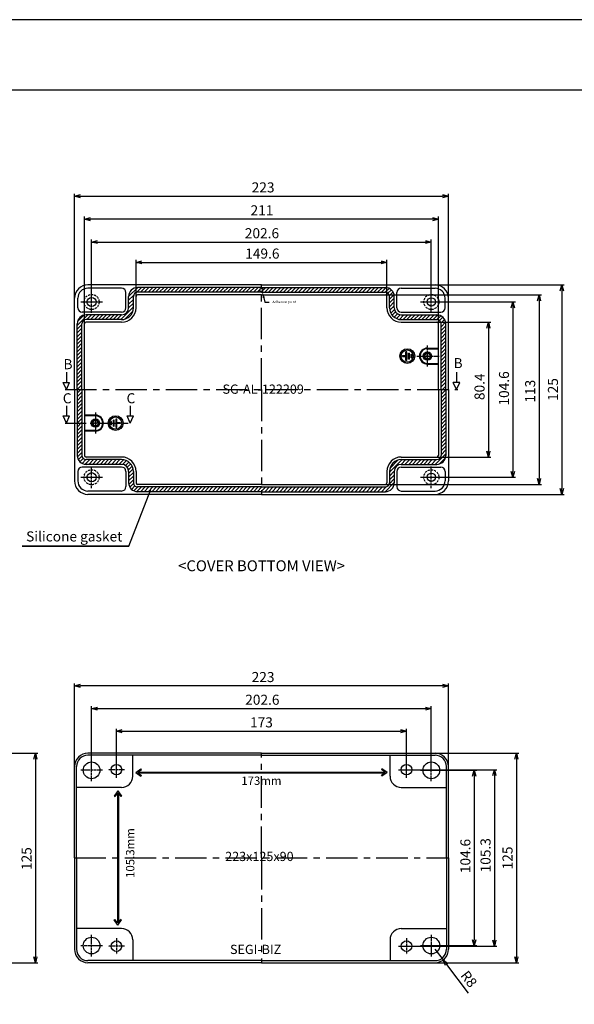
# Model space of a CAD drawing. Units: millimetres. Extents: x -2267 to -893, y -533 to 437.
# Drawn here: x -1715 to -1384, y -151 to 437 of the extents above; entities that cross this region are included whole.
import ezdxf
from ezdxf import colors
from ezdxf.entities.mleader import LeaderData, LeaderLine
from ezdxf.math import Vec2, Vec3

# ---------------------------------------------------------------- set-up
doc = ezdxf.new("R2010")
doc.units = ezdxf.units.MM
doc.linetypes.add('CENTER', pattern=[2, 1.25, -0.25, 0.25, -0.25])
doc.linetypes.add('HIDDEN', pattern=[9.525, 6.35, -3.175])
for name, color, linetype in [('1', 1, 'CENTER'), ('CEN', 6, 'CENTER'), ('GCON', 3, 'Continuous'), ('GO-DIM', 7, 'Continuous'), ('HID', 2, 'HIDDEN')]:
    doc.layers.add(name, color=color, linetype=linetype)
doc.styles.add('COSMOS', font='GulimChe.ttf')
doc.styles.get("Standard").update_dxf_attribs({"font": 'dim.shx', "height": 6, "bigfont": 'extfont.shx'})
doc.styles.add('style1', font='romans.shx', dxfattribs={"height": 2.5})
doc.dimstyles.new('사본(2) ISO-25', dxfattribs={"dimtxt": 5, "dimasz": 3.5, "dimexe": 1.5, "dimexo": 0, "dimgap": 1.5, "dimtad": 1, "dimdsep": 46, "dimtxsty": 'Standard', "dimblk": 'OPEN30', "dimcen": 0, "dimclrd": 6, "dimclre": 6, "dimclrt": 256, "dimadec": 3, "dimazin": 2, "dimtfac": 1, "dimtmove": 0, "dimatfit": 3, "dimldrblk": 'OPEN30', "dimfxl": 1.25, "dimarcsym": 1})

# ---------------------------------------------------------------- blocks, each defined once
blk = doc.blocks.new('m4tx')
at = {"layer": 'GCON', "color": 6, "linetype": 'CENTER', "ltscale": 0.7}
for p, q in [((-2.7, 0), (2.7, 0)), ((0, -2.7), (0, 2.7))]:
    blk.add_line(p, q, dxfattribs=at)
at = {"layer": 'GCON', "color": 7, "linetype": 'Continuous'}
blk.add_circle((0, 0), 2, dxfattribs=at)
at = {"layer": 'GCON', "color": 3, "linetype": 'Continuous'}
blk.add_circle((0, 0), 1.65, dxfattribs=at)
at = {"layer": 'GCON', "color": 7, "linetype": 'Continuous', "style": 'style1'}
blk.add_text('M4', height=2, dxfattribs=at).set_placement((-2.07, -0.94))
blk = doc.blocks.new('_Open30')
at = {"color": 0, "linetype": 'ByBlock', "lineweight": -2}
for p, q in [((-1, 0.27), (0, 0)), ((0, 0), (-1, -0.27)), ((0, 0), (-1, 0))]:
    blk.add_line(p, q, dxfattribs=at)
blk = doc.blocks.new('*D60')
at = {"color": 6, "lineweight": -2, "transparency": 16777216}
for p, q in [((-1645.84, 271.64), (-1645.84, 293.43)), ((-1642.34, 291.93), (-1499.7, 291.93)), ((-1496.2, 271.64), (-1496.2, 293.43))]:
    blk.add_line(p, q, dxfattribs=at)
at = {"layer": 'Defpoints', "color": 0, "transparency": 16777216}
for p in [(-1496.2, 291.93), (-1645.84, 271.64), (-1496.2, 271.64)]:
    blk.add_point(p, dxfattribs=at)
at = {"color": 6, "lineweight": -2, "transparency": 16777216, "xscale": 3.5, "yscale": 3.5, "zscale": 3.5, "rotation": 180}
blk.add_blockref('_Open30', (-1645.84, 291.93), dxfattribs=at)
at = {"color": 6, "lineweight": -2, "transparency": 16777216, "xscale": 3.5, "yscale": 3.5, "zscale": 3.5}
blk.add_blockref('_Open30', (-1496.2, 291.93), dxfattribs=at)
at = {"transparency": 16777216, "insert": (-1570.49, 296.43), "char_height": 6, "attachment_point": 5}
blk.add_mtext('149.6', dxfattribs=at)
blk = doc.blocks.new('*D61')
at = {"color": 6, "lineweight": -2, "transparency": 16777216}
for p, q in [((-1672.32, 268.34), (-1672.32, 305.57)), ((-1469.72, 268.34), (-1469.72, 305.57)), ((-1668.82, 304.07), (-1473.22, 304.07))]:
    blk.add_line(p, q, dxfattribs=at)
at = {"layer": 'Defpoints', "color": 0, "transparency": 16777216}
for p in [(-1469.72, 304.07), (-1672.32, 268.34), (-1469.72, 268.34)]:
    blk.add_point(p, dxfattribs=at)
at = {"color": 6, "lineweight": -2, "transparency": 16777216, "xscale": 3.5, "yscale": 3.5, "zscale": 3.5, "rotation": 180}
blk.add_blockref('_Open30', (-1672.32, 304.07), dxfattribs=at)
at = {"color": 6, "lineweight": -2, "transparency": 16777216, "xscale": 3.5, "yscale": 3.5, "zscale": 3.5}
blk.add_blockref('_Open30', (-1469.72, 304.07), dxfattribs=at)
at = {"transparency": 16777216, "insert": (-1570.71, 308.57), "char_height": 6, "attachment_point": 5}
blk.add_mtext('202.6', dxfattribs=at)
blk = doc.blocks.new('*D62')
at = {"color": 6, "lineweight": -2, "transparency": 16777216}
for p, q in [((-1676.54, 255.34), (-1676.54, 319.24)), ((-1469, 317.74), (-1673.04, 317.74)), ((-1465.5, 255.34), (-1465.5, 319.24))]:
    blk.add_line(p, q, dxfattribs=at)
at = {"layer": 'Defpoints', "color": 0, "transparency": 16777216}
for p in [(-1676.54, 317.74), (-1676.54, 255.34), (-1465.5, 255.34)]:
    blk.add_point(p, dxfattribs=at)
at = {"color": 6, "lineweight": -2, "transparency": 16777216, "xscale": 3.5, "yscale": 3.5, "zscale": 3.5, "rotation": 180}
blk.add_blockref('_Open30', (-1676.54, 317.74), dxfattribs=at)
at = {"color": 6, "lineweight": -2, "transparency": 16777216, "xscale": 3.5, "yscale": 3.5, "zscale": 3.5}
blk.add_blockref('_Open30', (-1465.5, 317.74), dxfattribs=at)
at = {"transparency": 16777216, "insert": (-1570.71, 322.24), "char_height": 6, "attachment_point": 5}
blk.add_mtext('211', dxfattribs=at)
blk = doc.blocks.new('*D63')
at = {"color": 6, "lineweight": -2, "transparency": 16777216}
for p, q in [((-1682.52, 270.54), (-1682.52, 332.92)), ((-1679.02, 331.42), (-1463.02, 331.42)), ((-1459.52, 270.54), (-1459.52, 332.92))]:
    blk.add_line(p, q, dxfattribs=at)
at = {"layer": 'Defpoints', "color": 0, "transparency": 16777216}
for p in [(-1459.52, 331.42), (-1682.52, 270.54), (-1459.52, 270.54)]:
    blk.add_point(p, dxfattribs=at)
at = {"color": 6, "lineweight": -2, "transparency": 16777216, "xscale": 3.5, "yscale": 3.5, "zscale": 3.5, "rotation": 180}
blk.add_blockref('_Open30', (-1682.52, 331.42), dxfattribs=at)
at = {"color": 6, "lineweight": -2, "transparency": 16777216, "xscale": 3.5, "yscale": 3.5, "zscale": 3.5}
blk.add_blockref('_Open30', (-1459.52, 331.42), dxfattribs=at)
at = {"transparency": 16777216, "insert": (-1570.05, 335.92), "char_height": 6, "attachment_point": 5}
blk.add_mtext('223', dxfattribs=at)
blk = doc.blocks.new('*D64')
at = {"color": 6, "lineweight": -2, "transparency": 16777216}
for p, q in [((-1466.35, 256.26), (-1434.18, 256.26)), ((-1435.68, 252.76), (-1435.68, 179.32)), ((-1466.42, 175.82), (-1434.18, 175.82))]:
    blk.add_line(p, q, dxfattribs=at)
at = {"layer": 'Defpoints', "color": 0, "transparency": 16777216}
for p in [(-1466.35, 256.26), (-1466.42, 175.82), (-1435.68, 175.82)]:
    blk.add_point(p, dxfattribs=at)
at = {"color": 6, "lineweight": -2, "transparency": 16777216, "xscale": 3.5, "yscale": 3.5, "zscale": 3.5}
for p, rotation in [((-1435.68, 256.26), 90), ((-1435.68, 175.82), 270)]:
    blk.add_blockref('_Open30', p, dxfattribs=dict(at, rotation=rotation))
at = {"transparency": 16777216, "insert": (-1440.18, 217.75), "char_height": 6, "attachment_point": 5, "rotation": 90}
blk.add_mtext('80.4', dxfattribs=at)
blk = doc.blocks.new('*D65')
at = {"color": 6, "lineweight": -2, "transparency": 16777216}
for p, q in [((-1469.72, 268.34), (-1419.59, 268.34)), ((-1421.09, 264.84), (-1421.09, 167.24)), ((-1469.72, 163.74), (-1419.59, 163.74))]:
    blk.add_line(p, q, dxfattribs=at)
at = {"layer": 'Defpoints', "color": 0, "transparency": 16777216}
for p in [(-1469.72, 268.34), (-1469.72, 163.74), (-1421.09, 163.74)]:
    blk.add_point(p, dxfattribs=at)
at = {"color": 6, "lineweight": -2, "transparency": 16777216, "xscale": 3.5, "yscale": 3.5, "zscale": 3.5}
for p, rotation in [((-1421.09, 268.34), 90), ((-1421.09, 163.74), 270)]:
    blk.add_blockref('_Open30', p, dxfattribs=dict(at, rotation=rotation))
at = {"transparency": 16777216, "insert": (-1425.59, 216.75), "char_height": 6, "attachment_point": 5, "rotation": 90}
blk.add_mtext('104.6', dxfattribs=at)
blk = doc.blocks.new('*D66')
at = {"color": 6, "lineweight": -2, "transparency": 16777216}
for p, q in [((-1497.12, 272.56), (-1403.99, 272.56)), ((-1405.49, 269.06), (-1405.49, 163.02)), ((-1497.12, 159.52), (-1403.99, 159.52))]:
    blk.add_line(p, q, dxfattribs=at)
at = {"layer": 'Defpoints', "color": 0, "transparency": 16777216}
for p in [(-1497.12, 272.56), (-1497.12, 159.52), (-1405.49, 159.52)]:
    blk.add_point(p, dxfattribs=at)
at = {"color": 6, "lineweight": -2, "transparency": 16777216, "xscale": 3.5, "yscale": 3.5, "zscale": 3.5}
for p, rotation in [((-1405.49, 272.56), 90), ((-1405.49, 159.52), 270)]:
    blk.add_blockref('_Open30', p, dxfattribs=dict(at, rotation=rotation))
at = {"transparency": 16777216, "insert": (-1409.99, 215.1), "char_height": 6, "attachment_point": 5, "rotation": 90}
blk.add_mtext('113', dxfattribs=at)
blk = doc.blocks.new('*D67')
at = {"color": 6, "lineweight": -2, "transparency": 16777216}
for p, q in [((-1467.52, 278.54), (-1390.39, 278.54)), ((-1391.89, 275.04), (-1391.89, 157.04)), ((-1467.52, 153.54), (-1390.39, 153.54))]:
    blk.add_line(p, q, dxfattribs=at)
at = {"layer": 'Defpoints', "color": 0, "transparency": 16777216}
for p in [(-1467.52, 278.54), (-1467.52, 153.54), (-1391.89, 153.54)]:
    blk.add_point(p, dxfattribs=at)
at = {"color": 6, "lineweight": -2, "transparency": 16777216, "xscale": 3.5, "yscale": 3.5, "zscale": 3.5}
for p, rotation in [((-1391.89, 278.54), 90), ((-1391.89, 153.54), 270)]:
    blk.add_blockref('_Open30', p, dxfattribs=dict(at, rotation=rotation))
at = {"transparency": 16777216, "insert": (-1396.39, 216.09), "char_height": 6, "attachment_point": 5, "rotation": 90}
blk.add_mtext('125', dxfattribs=at)
blk = doc.blocks.new('*D77')
at = {"color": 6, "lineweight": -2, "transparency": 16777216}
for p, q in [((-1783.47, -0.9), (-1704.35, -0.9)), ((-1705.85, -4.4), (-1705.85, -122.4)), ((-1783.47, -125.9), (-1704.35, -125.9))]:
    blk.add_line(p, q, dxfattribs=at)
at = {"layer": 'Defpoints', "color": 0, "transparency": 16777216}
for p in [(-1783.47, -0.9), (-1783.47, -125.9), (-1705.85, -125.9)]:
    blk.add_point(p, dxfattribs=at)
at = {"color": 6, "lineweight": -2, "transparency": 16777216, "xscale": 3.5, "yscale": 3.5, "zscale": 3.5}
for p, rotation in [((-1705.85, -0.9), 90), ((-1705.85, -125.9), 270)]:
    blk.add_blockref('_Open30', p, dxfattribs=dict(at, rotation=rotation))
at = {"transparency": 16777216, "insert": (-1710.35, -63.79), "char_height": 6, "attachment_point": 5, "rotation": 90}
blk.add_mtext('125', dxfattribs=at)
blk = doc.blocks.new('*D78')
at = {"color": 6, "lineweight": -2, "transparency": 16777216}
for p, q in [((-1657.52, -10.75), (-1657.52, 13.73)), ((-1654.02, 12.23), (-1488.02, 12.23)), ((-1484.52, -10.75), (-1484.52, 13.73))]:
    blk.add_line(p, q, dxfattribs=at)
at = {"layer": 'Defpoints', "color": 0, "transparency": 16777216}
for p in [(-1484.52, 12.23), (-1657.52, -10.75), (-1484.52, -10.75)]:
    blk.add_point(p, dxfattribs=at)
at = {"color": 6, "lineweight": -2, "transparency": 16777216, "xscale": 3.5, "yscale": 3.5, "zscale": 3.5, "rotation": 180}
blk.add_blockref('_Open30', (-1657.52, 12.23), dxfattribs=at)
at = {"color": 6, "lineweight": -2, "transparency": 16777216, "xscale": 3.5, "yscale": 3.5, "zscale": 3.5}
blk.add_blockref('_Open30', (-1484.52, 12.23), dxfattribs=at)
at = {"transparency": 16777216, "insert": (-1571.01, 16.73), "char_height": 6, "attachment_point": 5}
blk.add_mtext('173', dxfattribs=at)
blk = doc.blocks.new('*D79')
at = {"color": 6, "lineweight": -2, "transparency": 16777216}
for p, q in [((-1672.32, -11.1), (-1672.32, 27.22)), ((-1668.82, 25.72), (-1473.22, 25.72)), ((-1469.72, -11.1), (-1469.72, 27.22))]:
    blk.add_line(p, q, dxfattribs=at)
at = {"layer": 'Defpoints', "color": 0, "transparency": 16777216}
for p in [(-1469.72, 25.72), (-1672.32, -11.1), (-1469.72, -11.1)]:
    blk.add_point(p, dxfattribs=at)
at = {"color": 6, "lineweight": -2, "transparency": 16777216, "xscale": 3.5, "yscale": 3.5, "zscale": 3.5, "rotation": 180}
blk.add_blockref('_Open30', (-1672.32, 25.72), dxfattribs=at)
at = {"color": 6, "lineweight": -2, "transparency": 16777216, "xscale": 3.5, "yscale": 3.5, "zscale": 3.5}
blk.add_blockref('_Open30', (-1469.72, 25.72), dxfattribs=at)
at = {"transparency": 16777216, "insert": (-1570.49, 30.22), "char_height": 6, "attachment_point": 5}
blk.add_mtext('202.6', dxfattribs=at)
blk = doc.blocks.new('*D80')
at = {"color": 6, "lineweight": -2, "transparency": 16777216}
for p, q in [((-1682.52, -8.9), (-1682.52, 40.77)), ((-1463.02, 39.27), (-1679.02, 39.27)), ((-1459.52, -8.9), (-1459.52, 40.77))]:
    blk.add_line(p, q, dxfattribs=at)
at = {"layer": 'Defpoints', "color": 0, "transparency": 16777216}
for p in [(-1682.52, 39.27), (-1682.52, -8.9), (-1459.52, -8.9)]:
    blk.add_point(p, dxfattribs=at)
at = {"color": 6, "lineweight": -2, "transparency": 16777216, "xscale": 3.5, "yscale": 3.5, "zscale": 3.5, "rotation": 180}
blk.add_blockref('_Open30', (-1682.52, 39.27), dxfattribs=at)
at = {"color": 6, "lineweight": -2, "transparency": 16777216, "xscale": 3.5, "yscale": 3.5, "zscale": 3.5}
blk.add_blockref('_Open30', (-1459.52, 39.27), dxfattribs=at)
at = {"transparency": 16777216, "insert": (-1570.06, 43.77), "char_height": 6, "attachment_point": 5}
blk.add_mtext('223', dxfattribs=at)
blk = doc.blocks.new('*D81')
at = {"color": 6, "lineweight": -2, "transparency": 16777216}
for p, q in [((-1484.52, -10.75), (-1430.6, -10.75)), ((-1432.1, -14.25), (-1432.1, -112.55)), ((-1484.52, -116.05), (-1430.6, -116.05))]:
    blk.add_line(p, q, dxfattribs=at)
at = {"layer": 'Defpoints', "color": 0, "transparency": 16777216}
for p in [(-1484.52, -10.75), (-1484.52, -116.05), (-1432.1, -116.05)]:
    blk.add_point(p, dxfattribs=at)
at = {"color": 6, "lineweight": -2, "transparency": 16777216, "xscale": 3.5, "yscale": 3.5, "zscale": 3.5}
for p, rotation in [((-1432.1, -10.75), 90), ((-1432.1, -116.05), 270)]:
    blk.add_blockref('_Open30', p, dxfattribs=dict(at, rotation=rotation))
at = {"transparency": 16777216, "insert": (-1436.6, -61.79), "char_height": 6, "attachment_point": 5, "rotation": 90}
blk.add_mtext('105.3', dxfattribs=at)
blk = doc.blocks.new('*D82')
at = {"color": 6, "lineweight": -2, "transparency": 16777216}
for p, q in [((-1469.72, -11.1), (-1442.63, -11.1)), ((-1444.13, -14.6), (-1444.13, -112.2)), ((-1469.72, -115.7), (-1442.63, -115.7))]:
    blk.add_line(p, q, dxfattribs=at)
at = {"layer": 'Defpoints', "color": 0, "transparency": 16777216}
for p in [(-1469.72, -11.1), (-1469.72, -115.7), (-1444.13, -115.7)]:
    blk.add_point(p, dxfattribs=at)
at = {"color": 6, "lineweight": -2, "transparency": 16777216, "xscale": 3.5, "yscale": 3.5, "zscale": 3.5}
for p, rotation in [((-1444.13, -11.1), 90), ((-1444.13, -115.7), 270)]:
    blk.add_blockref('_Open30', p, dxfattribs=dict(at, rotation=rotation))
at = {"transparency": 16777216, "insert": (-1448.63, -62.25), "char_height": 6, "attachment_point": 5, "rotation": 90}
blk.add_mtext('104.6', dxfattribs=at)
blk = doc.blocks.new('*D83')
at = {"color": 6, "lineweight": -2, "transparency": 16777216}
for p, q in [((-1467.52, -0.9), (-1417.49, -0.9)), ((-1418.99, -4.4), (-1418.99, -122.4)), ((-1467.52, -125.9), (-1417.49, -125.9))]:
    blk.add_line(p, q, dxfattribs=at)
at = {"layer": 'Defpoints', "color": 0, "transparency": 16777216}
for p in [(-1467.52, -0.9), (-1467.52, -125.9), (-1418.99, -125.9)]:
    blk.add_point(p, dxfattribs=at)
at = {"color": 6, "lineweight": -2, "transparency": 16777216, "xscale": 3.5, "yscale": 3.5, "zscale": 3.5}
for p, rotation in [((-1418.99, -0.9), 90), ((-1418.99, -125.9), 270)]:
    blk.add_blockref('_Open30', p, dxfattribs=dict(at, rotation=rotation))
at = {"transparency": 16777216, "insert": (-1423.49, -63.4), "char_height": 6, "attachment_point": 5, "rotation": 90}
blk.add_mtext('125', dxfattribs=at)
blk = doc.blocks.new('*D84')
at = {"color": 6, "lineweight": -2, "transparency": 16777216}
for p, q in [((-1467.52, -117.9), (-1462.66, -124.25)), ((-1447.57, -144.01), (-1460.54, -127.03))]:
    blk.add_line(p, q, dxfattribs=at)
at = {"layer": 'Defpoints', "color": 0, "transparency": 16777216}
for p in [(-1467.52, -117.9), (-1462.66, -124.25)]:
    blk.add_point(p, dxfattribs=at)
at = {"color": 6, "lineweight": -2, "transparency": 16777216, "xscale": 3.5, "yscale": 3.5, "zscale": 3.5, "rotation": 127.3793536219264}
blk.add_blockref('_Open30', (-1462.66, -124.25), dxfattribs=at)
at = {"transparency": 16777216, "insert": (-1447.94, -136.11), "char_height": 6, "attachment_point": 5, "rotation": 307.37935}
blk.add_mtext('R8', dxfattribs=at)

msp = doc.modelspace()

# ---------------------------------------------------------------- hatches: boundary and pattern name
h = msp.add_hatch()
h.set_pattern_fill('ANSI31', color=256, scale=0.5, style=0)
edge = h.paths.add_edge_path(flags=16)
edge.add_arc((-1644.918, 271.639), 2.48, 90, 180)
edge.add_line((-1647.398, 271.639), (-1647.398, 264.839))
edge.add_arc((-1654.418, 264.839), 7.02, -90, 0, ccw=False)
edge.add_line((-1654.418, 257.819), (-1675.618, 257.819))
edge.add_arc((-1675.618, 255.339), 2.48, 90, 180)
edge.add_line((-1678.098, 255.339), (-1678.098, 216.039))
edge.add_line((-1678.098, 216.039), (-1678.098, 176.739))
edge.add_arc((-1675.618, 176.739), 2.48, 180, 270)
edge.add_line((-1675.618, 174.259), (-1654.418, 174.259))
edge.add_arc((-1654.418, 167.239), 7.02, 0, 90, ccw=False)
edge.add_line((-1647.398, 167.239), (-1647.398, 160.439))
edge.add_arc((-1644.918, 160.439), 2.48, 180, 270)
edge.add_line((-1644.918, 157.959), (-1571.018, 157.959))
edge.add_line((-1571.018, 157.959), (-1497.118, 157.959))
edge.add_arc((-1497.118, 160.439), 2.48, 270, 360)
edge.add_line((-1494.638, 160.439), (-1494.638, 167.239))
edge.add_arc((-1487.618, 167.239), 7.02, 90, 180, ccw=False)
edge.add_line((-1487.618, 174.259), (-1466.418, 174.259))
edge.add_arc((-1466.418, 176.739), 2.48, 270, 360)
edge.add_line((-1463.938, 176.739), (-1463.938, 216.039))
edge.add_line((-1463.938, 216.039), (-1463.938, 255.339))
edge.add_arc((-1466.418, 255.339), 2.48, 0, 90)
edge.add_line((-1466.418, 257.819), (-1487.618, 257.819))
edge.add_arc((-1487.618, 264.839), 7.02, 180, 270, ccw=False)
edge.add_line((-1494.638, 264.839), (-1494.638, 271.639))
edge.add_arc((-1497.118, 271.639), 2.48, 0, 90)
edge.add_line((-1497.118, 274.119), (-1571.018, 274.119))
edge.add_line((-1571.018, 274.119), (-1644.918, 274.119))
edge = h.paths.add_edge_path()
edge.add_line((-1571.018, 276.939), (-1644.918, 276.939))
edge.add_arc((-1644.918, 271.639), 5.3, 90, 180)
edge.add_line((-1650.218, 271.639), (-1650.218, 264.839))
edge.add_arc((-1654.418, 264.839), 4.2, -90, 0, ccw=False)
edge.add_line((-1654.418, 260.639), (-1675.618, 260.639))
edge.add_arc((-1675.618, 255.339), 5.3, 90, 180)
edge.add_line((-1680.918, 255.339), (-1680.918, 216.039))
edge.add_line((-1680.918, 216.039), (-1680.918, 176.739))
edge.add_arc((-1675.618, 176.739), 5.3, 180, 270)
edge.add_line((-1675.618, 171.439), (-1654.418, 171.439))
edge.add_arc((-1654.418, 167.239), 4.2, 0, 90, ccw=False)
edge.add_line((-1650.218, 167.239), (-1650.218, 160.439))
edge.add_arc((-1644.918, 160.439), 5.3, 180, 270)
edge.add_line((-1644.918, 155.139), (-1571.018, 155.139))
edge.add_line((-1571.018, 155.139), (-1497.118, 155.139))
edge.add_arc((-1497.118, 160.439), 5.3, 270, 360)
edge.add_line((-1491.818, 160.439), (-1491.818, 167.239))
edge.add_arc((-1487.618, 167.239), 4.2, 90, 180, ccw=False)
edge.add_line((-1487.618, 171.439), (-1466.418, 171.439))
edge.add_arc((-1466.418, 176.739), 5.3, 270, 360)
edge.add_line((-1461.118, 176.739), (-1461.118, 216.039))
edge.add_line((-1461.118, 216.039), (-1461.118, 255.339))
edge.add_arc((-1466.418, 255.339), 5.3, 0, 90)
edge.add_line((-1466.418, 260.639), (-1487.618, 260.639))
edge.add_arc((-1487.618, 264.839), 4.2, 180, 270, ccw=False)
edge.add_line((-1491.818, 264.839), (-1491.818, 271.639))
edge.add_arc((-1497.118, 271.639), 5.3, 0, 90)
edge.add_line((-1497.118, 276.939), (-1571.018, 276.939))

# ---------------------------------------------------------------- linework, layer by layer
at = {"color": 2}
for p, q in [((-1486.928, 235.776), (-1486.928, 236.301)), ((-1486.928, 236.301), (-1484.828, 236.301)), ((-1486.928, 235.776), (-1484.828, 235.776)), ((-1484.828, 236.301), (-1484.828, 238.664)), ((-1484.303, 238.664), (-1484.828, 238.664)), ((-1484.828, 233.414), (-1484.828, 235.776)), ((-1484.303, 233.414), (-1484.303, 238.664)), ((-1483.253, 234.201), (-1483.253, 237.876)), ((-1483.253, 237.876), (-1482.728, 237.876)), ((-1482.728, 234.201), (-1482.728, 237.876)), ((-1481.678, 237.089), (-1481.153, 237.089)), ((-1481.678, 234.989), (-1481.678, 237.089)), ((-1481.153, 234.989), (-1481.153, 237.089)), ((-1484.303, 233.414), (-1484.828, 233.414)), ((-1482.728, 234.201), (-1483.253, 234.201)), ((-1481.678, 234.989), (-1481.153, 234.989)), ((-1660.358, 197.089), (-1660.883, 197.089)), ((-1660.883, 194.989), (-1660.883, 197.089)), ((-1660.358, 194.989), (-1660.883, 194.989)), ((-1660.358, 194.989), (-1660.358, 197.089)), ((-1659.308, 194.201), (-1659.308, 197.876)), ((-1658.783, 197.876), (-1659.308, 197.876)), ((-1659.308, 194.201), (-1658.783, 194.201)), ((-1658.783, 194.201), (-1658.783, 197.876)), ((-1657.733, 193.414), (-1657.733, 198.664)), ((-1657.733, 198.664), (-1657.208, 198.664)), ((-1657.208, 196.301), (-1657.208, 198.664)), ((-1655.108, 196.301), (-1657.208, 196.301)), ((-1657.208, 193.414), (-1657.208, 195.776)), ((-1655.108, 195.776), (-1657.208, 195.776)), ((-1655.108, 195.776), (-1655.108, 196.301)), ((-1657.733, 193.414), (-1657.208, 193.414)), ((-1650.15, 122.658), (-1636.943, 156.484)), ((-1571.018, 153.52), (-1507.692, 153.52)), ((-1650.15, 122.658), (-1713.793, 122.658)), ((-1713.793, 122.658), (-1650.098, 122.658)), ((-1646.018, -12.396), (-1642.868, -10.191)), ((-1644.728, -12.134), (-1642.567, -10.621)), ((-1642.868, -10.191), (-1642.567, -10.621)), ((-1499.168, -10.191), (-1499.469, -10.621)), ((-1497.309, -12.134), (-1499.469, -10.621)), ((-1496.018, -12.396), (-1499.168, -10.191)), ((-1646.018, -12.396), (-1642.868, -14.602)), ((-1644.728, -12.134), (-1497.309, -12.134)), ((-1644.728, -12.659), (-1497.309, -12.659)), ((-1644.728, -12.659), (-1642.567, -14.172)), ((-1642.868, -14.602), (-1642.567, -14.172)), ((-1497.309, -12.659), (-1499.469, -14.172)), ((-1499.168, -14.602), (-1499.469, -14.172)), ((-1496.018, -12.396), (-1499.168, -14.602)), ((-1656.618, -23.296), (-1658.824, -26.446)), ((-1656.618, -23.296), (-1654.413, -26.446)), ((-1658.824, -26.446), (-1658.394, -26.747)), ((-1656.881, -24.586), (-1658.394, -26.747)), ((-1656.881, -24.586), (-1656.881, -102.206)), ((-1656.356, -24.586), (-1656.356, -102.206)), ((-1656.356, -24.586), (-1654.843, -26.747)), ((-1654.413, -26.446), (-1654.843, -26.747)), ((-1658.824, -100.346), (-1658.394, -100.045)), ((-1656.618, -103.496), (-1658.824, -100.346)), ((-1656.881, -102.206), (-1658.394, -100.045)), ((-1656.618, -103.496), (-1654.413, -100.346)), ((-1656.356, -102.206), (-1654.843, -100.045)), ((-1654.413, -100.346), (-1654.843, -100.045))]:
    msp.add_line(p, q, dxfattribs=at)
for p, q in [((-1687.331, 226.394), (-1687.331, 220.362)), ((-1454.706, 226.394), (-1454.706, 220.362)), ((-1687.331, 216.039), (-1689.238, 220.362)), ((-1689.238, 220.362), (-1685.424, 220.362)), ((-1687.331, 216.039), (-1685.424, 220.362)), ((-1454.706, 216.039), (-1456.612, 220.362)), ((-1452.799, 220.362), (-1456.612, 220.362)), ((-1454.706, 216.039), (-1452.799, 220.362)), ((-1687.331, 206.394), (-1687.331, 200.362)), ((-1649.299, 206.394), (-1649.299, 200.362)), ((-1687.331, 196.039), (-1689.238, 200.362)), ((-1689.238, 200.362), (-1685.424, 200.362)), ((-1687.331, 196.039), (-1685.424, 200.362)), ((-1649.299, 196.039), (-1651.205, 200.362)), ((-1651.205, 200.362), (-1647.392, 200.362)), ((-1649.299, 196.039), (-1647.392, 200.362))]:
    msp.add_line(p, q)
for points in [[(-2267.353, -532.53), (-892.706, -532.53), (-892.706, 436.751), (-2267.353, 436.751)], [(-2225.353, -490.53), (-934.706, -490.53), (-934.706, 394.751), (-2225.353, 394.751)]]:
    msp.add_lwpolyline(points, close=True)
for centre, radius in [((-1571.058, 275.532), 1), ((-1484.041, 236.039), 4.41), ((-1484.041, 236.039), 3.675), ((-1657.996, 196.039), 4.41), ((-1657.996, 196.039), 3.675)]:
    msp.add_circle(centre, radius, dxfattribs=at)
at = {"layer": '1', "linetype": 'CENTER', "ltscale": 15}
for p, q in [((-1571.018, 216.039), (-1571.018, 278.539)), ((-1688.093, 216.039), (-1453.943, 216.039)), ((-1571.018, 216.039), (-1571.018, 153.539)), ((-1571.018, -63.396), (-1571.018, -0.896)), ((-1682.518, -63.396), (-1459.518, -63.396)), ((-1571.018, -63.396), (-1571.018, -125.896))]:
    msp.add_line(p, q, dxfattribs=at)
at = {"layer": '1', "linetype": 'CENTER', "ltscale": 10}
for p, q in [((-1670.018, 202.289), (-1670.018, 189.789)), ((-1688.093, 196.039), (-1649.299, 196.039))]:
    msp.add_line(p, q, dxfattribs=at)
at = {"layer": 'CEN'}
for p, q in [((-1672.318, 261.839), (-1672.318, 274.839)), ((-1469.718, 261.839), (-1469.718, 274.839)), ((-1678.818, 268.339), (-1665.818, 268.339)), ((-1476.218, 268.339), (-1463.218, 268.339)), ((-1472.018, 229.789), (-1472.018, 242.289)), ((-1478.268, 236.039), (-1464.768, 236.039)), ((-1672.318, 157.239), (-1672.318, 170.239)), ((-1469.718, 157.239), (-1469.718, 170.239)), ((-1678.818, 163.739), (-1665.818, 163.739)), ((-1476.218, 163.739), (-1463.218, 163.739)), ((-1672.318, -17.596), (-1672.318, -4.596)), ((-1469.718, -17.596), (-1469.718, -4.596)), ((-1665.818, -11.096), (-1678.818, -11.096)), ((-1652.718, -10.746), (-1662.318, -10.746)), ((-1657.518, -15.546), (-1657.518, -5.946)), ((-1489.318, -10.746), (-1479.718, -10.746)), ((-1484.518, -15.546), (-1484.518, -5.946)), ((-1476.218, -11.096), (-1463.218, -11.096)), ((-1672.318, -122.196), (-1672.318, -109.196)), ((-1657.518, -111.246), (-1657.518, -120.846)), ((-1484.518, -111.246), (-1484.518, -120.846)), ((-1469.718, -109.196), (-1469.718, -122.196)), ((-1678.818, -115.696), (-1665.818, -115.696)), ((-1652.718, -116.046), (-1662.318, -116.046)), ((-1489.318, -116.046), (-1479.718, -116.046)), ((-1476.218, -115.696), (-1463.218, -115.696))]:
    msp.add_line(p, q, dxfattribs=at)
at = {"layer": 'GCON', "color": 3, "linetype": 'Continuous'}
for p, q in [((-1571.018, 278.539), (-1674.518, 278.539)), ((-1654.418, 276.539), (-1674.518, 276.539)), ((-1571.018, 276.939), (-1644.918, 276.939)), ((-1571.018, 278.539), (-1467.518, 278.539)), ((-1571.018, 276.939), (-1497.118, 276.939)), ((-1487.618, 276.539), (-1467.518, 276.539)), ((-1682.518, 216.039), (-1682.518, 270.539)), ((-1680.518, 264.839), (-1680.518, 270.539)), ((-1651.818, 264.839), (-1651.818, 273.939)), ((-1650.218, 264.839), (-1650.218, 271.639)), ((-1647.398, 264.839), (-1647.398, 271.639)), ((-1645.838, 264.839), (-1645.838, 271.639)), ((-1571.018, 274.119), (-1644.918, 274.119)), ((-1571.018, 272.559), (-1644.918, 272.559)), ((-1571.018, 274.119), (-1497.118, 274.119)), ((-1571.018, 272.559), (-1497.118, 272.559)), ((-1496.198, 264.839), (-1496.198, 271.639)), ((-1494.638, 264.839), (-1494.638, 271.639)), ((-1491.818, 264.839), (-1491.818, 271.639)), ((-1490.218, 264.839), (-1490.218, 273.939)), ((-1461.518, 264.839), (-1461.518, 270.539)), ((-1459.518, 216.039), (-1459.518, 270.539)), ((-1654.418, 262.239), (-1677.918, 262.239)), ((-1654.418, 260.639), (-1675.618, 260.639)), ((-1487.618, 262.239), (-1464.118, 262.239)), ((-1487.618, 260.639), (-1466.418, 260.639)), ((-1680.918, 216.039), (-1680.918, 255.339)), ((-1678.098, 216.039), (-1678.098, 255.339)), ((-1676.538, 216.039), (-1676.538, 255.339)), ((-1654.418, 257.819), (-1675.618, 257.819)), ((-1654.418, 256.259), (-1675.618, 256.259)), ((-1487.618, 257.819), (-1466.418, 257.819)), ((-1487.618, 256.259), (-1466.418, 256.259)), ((-1465.498, 216.039), (-1465.498, 255.339)), ((-1463.938, 216.039), (-1463.938, 255.339)), ((-1461.118, 216.039), (-1461.118, 255.339)), ((-1472.018, 240.789), (-1465.498, 240.789)), ((-1472.018, 240.439), (-1465.498, 240.439)), ((-1472.018, 231.639), (-1465.498, 231.639)), ((-1472.018, 231.289), (-1465.498, 231.289)), ((-1682.518, 216.039), (-1682.518, 161.539)), ((-1680.918, 216.039), (-1680.918, 176.739)), ((-1678.098, 216.039), (-1678.098, 176.739)), ((-1676.538, 216.039), (-1676.538, 176.739)), ((-1465.498, 216.039), (-1465.498, 176.739)), ((-1463.938, 216.039), (-1463.938, 176.739)), ((-1461.118, 216.039), (-1461.118, 176.739)), ((-1459.518, 216.039), (-1459.518, 161.539)), ((-1670.018, 200.789), (-1676.538, 200.789)), ((-1670.018, 200.439), (-1676.538, 200.439)), ((-1670.018, 191.639), (-1676.538, 191.639)), ((-1670.018, 191.289), (-1676.538, 191.289)), ((-1654.418, 175.819), (-1675.618, 175.819)), ((-1654.418, 174.259), (-1675.618, 174.259)), ((-1654.418, 171.439), (-1675.618, 171.439)), ((-1487.618, 175.819), (-1466.418, 175.819)), ((-1487.618, 174.259), (-1466.418, 174.259)), ((-1487.618, 171.439), (-1466.418, 171.439)), ((-1680.518, 167.239), (-1680.518, 161.539)), ((-1654.418, 169.839), (-1677.918, 169.839)), ((-1651.818, 167.239), (-1651.818, 158.139)), ((-1650.218, 167.239), (-1650.218, 160.439)), ((-1647.398, 167.239), (-1647.398, 160.439)), ((-1645.838, 167.239), (-1645.838, 160.439)), ((-1496.198, 167.239), (-1496.198, 160.439)), ((-1494.638, 167.239), (-1494.638, 160.439)), ((-1491.818, 167.239), (-1491.818, 160.439)), ((-1490.218, 167.239), (-1490.218, 158.139)), ((-1487.618, 169.839), (-1464.118, 169.839)), ((-1461.518, 167.239), (-1461.518, 161.539)), ((-1571.018, 159.519), (-1644.918, 159.519)), ((-1571.018, 159.519), (-1497.118, 159.519)), ((-1654.418, 155.539), (-1674.518, 155.539)), ((-1571.018, 153.539), (-1674.518, 153.539)), ((-1571.018, 157.959), (-1644.918, 157.959)), ((-1571.018, 155.139), (-1644.918, 155.139)), ((-1571.018, 157.959), (-1497.118, 157.959)), ((-1571.018, 155.139), (-1497.118, 155.139)), ((-1571.018, 153.539), (-1467.518, 153.539)), ((-1487.618, 155.539), (-1467.518, 155.539)), ((-1571.018, -0.896), (-1674.518, -0.896)), ((-1571.018, -2.118), (-1674.518, -2.118)), ((-1647.718, -14.596), (-1647.718, -2.118)), ((-1571.018, -0.896), (-1467.518, -0.896)), ((-1571.018, -2.118), (-1467.518, -2.118)), ((-1494.318, -14.596), (-1494.318, -2.118)), ((-1682.518, -63.396), (-1682.518, -8.896)), ((-1681.296, -63.396), (-1681.296, -8.896)), ((-1460.74, -63.396), (-1460.74, -8.896)), ((-1459.518, -63.396), (-1459.518, -8.896)), ((-1654.418, -21.296), (-1681.296, -21.296)), ((-1487.618, -21.296), (-1460.438, -21.296)), ((-1682.518, -63.396), (-1682.518, -117.896)), ((-1681.296, -63.396), (-1681.296, -117.896)), ((-1460.74, -63.396), (-1460.74, -117.896)), ((-1459.518, -63.396), (-1459.518, -117.896)), ((-1654.418, -105.496), (-1681.296, -105.496)), ((-1487.618, -105.496), (-1460.74, -105.496)), ((-1647.718, -112.196), (-1647.718, -124.674)), ((-1494.318, -112.196), (-1494.318, -124.674)), ((-1571.018, -124.674), (-1674.518, -124.674)), ((-1571.018, -125.896), (-1674.518, -125.896)), ((-1571.018, -124.674), (-1467.518, -124.674)), ((-1571.018, -125.896), (-1467.518, -125.896))]:
    msp.add_line(p, q, dxfattribs=at)
for centre, radius in [((-1672.318, 268.339), 2.75), ((-1469.718, 268.339), 2.5), ((-1472.018, 236.039), 2.5), ((-1670.018, 196.039), 2.5), ((-1672.318, 163.739), 2.75), ((-1469.718, 163.739), 2.5), ((-1672.318, -11.096), 5), ((-1657.518, -10.746), 3.15), ((-1484.518, -10.746), 3.15), ((-1469.718, -11.096), 5), ((-1672.318, -115.696), 5), ((-1469.718, -115.696), 5), ((-1657.518, -116.046), 3.15), ((-1484.518, -116.046), 3.15)]:
    msp.add_circle(centre, radius, dxfattribs=at)
for centre, radius, start, end in [((-1674.518, 270.539), 8, 90, 180), ((-1674.518, 270.539), 6, 90, 180), ((-1654.418, 273.939), 2.6, 0, 90), ((-1644.918, 271.639), 5.3, 90, 180), ((-1497.118, 271.639), 5.3, 0, 90), ((-1487.618, 273.939), 2.6, 90, 180), ((-1467.518, 270.539), 8, 0, 90), ((-1467.518, 270.539), 6, 0, 90), ((-1644.918, 271.639), 2.48, 90, 180), ((-1644.918, 271.639), 0.92, 90, 180), ((-1497.118, 271.639), 2.48, 0, 90), ((-1497.118, 271.639), 0.92, 0, 90), ((-1677.918, 264.839), 2.6, 180, 270), ((-1654.418, 264.839), 2.6, 270, 0), ((-1654.418, 264.839), 4.2, 270, 0), ((-1654.418, 264.839), 7.02, 270, 0), ((-1654.418, 264.839), 8.58, 270, 0), ((-1487.618, 264.839), 8.58, 180, 270), ((-1487.618, 264.839), 7.02, 180, 270), ((-1487.618, 264.839), 4.2, 180, 270), ((-1487.618, 264.839), 2.6, 180, 270), ((-1464.118, 264.839), 2.6, 270, 0), ((-1675.618, 255.339), 5.3, 90, 180), ((-1466.418, 255.339), 5.3, 0, 90), ((-1675.618, 255.339), 2.48, 90, 180), ((-1675.618, 255.339), 0.92, 90, 180), ((-1466.418, 255.339), 2.48, 0, 90), ((-1466.418, 255.339), 0.92, 0, 90), ((-1472.018, 236.039), 4.75, 90, 270), ((-1472.018, 236.039), 4.4, 90, 270), ((-1670.018, 196.039), 4.75, 270, 90), ((-1670.018, 196.039), 4.4, 270, 90), ((-1675.618, 176.739), 5.3, 180, 270), ((-1675.618, 176.739), 2.48, 180, 270), ((-1675.618, 176.739), 0.92, 180, 270), ((-1466.418, 176.739), 5.3, 270, 0), ((-1466.418, 176.739), 2.48, 270, 0), ((-1466.418, 176.739), 0.92, 270, 0), ((-1654.418, 167.239), 8.58, 0, 90), ((-1654.418, 167.239), 7.02, 0, 90), ((-1654.418, 167.239), 4.2, 0, 90), ((-1487.618, 167.239), 8.58, 90, 180), ((-1487.618, 167.239), 7.02, 90, 180), ((-1487.618, 167.239), 4.2, 90, 180), ((-1677.918, 167.239), 2.6, 90, 180), ((-1654.418, 167.239), 2.6, 0, 90), ((-1487.618, 167.239), 2.6, 90, 180), ((-1464.118, 167.239), 2.6, 0, 90), ((-1674.518, 161.539), 8, 180, 270), ((-1674.518, 161.539), 6, 180, 270), ((-1644.918, 160.439), 5.3, 180, 270), ((-1644.918, 160.439), 2.48, 180, 270), ((-1644.918, 160.439), 0.92, 180, 270), ((-1497.118, 160.439), 5.3, 270, 0), ((-1497.118, 160.439), 2.48, 270, 0), ((-1497.118, 160.439), 0.92, 270, 0), ((-1467.518, 161.539), 8, 270, 0), ((-1467.518, 161.539), 6, 270, 0), ((-1654.418, 158.139), 2.6, 270, 0), ((-1487.618, 158.139), 2.6, 180, 270), ((-1674.518, -8.896), 8, 90, 180), ((-1674.518, -8.896), 6.778, 90, 180), ((-1467.518, -8.896), 8, 0, 90), ((-1467.518, -8.896), 6.778, 0, 90), ((-1654.418, -14.596), 6.7, 270, 0), ((-1487.618, -14.596), 6.7, 180, 270), ((-1654.418, -112.196), 6.7, 0, 90), ((-1487.618, -112.196), 6.7, 90, 180), ((-1674.518, -117.896), 8, 180, 270), ((-1674.518, -117.896), 6.778, 180, 270), ((-1467.518, -117.896), 8, 270, 0), ((-1467.518, -117.896), 6.778, 270, 0)]:
    msp.add_arc(centre, radius, start, end, dxfattribs=at)
at = {"layer": 'HID', "color": 2, "linetype": 'HIDDEN', "ltscale": 0.2}
for centre in [(-1672.318, 268.339), (-1469.718, 268.339), (-1672.318, 163.739), (-1469.718, 163.739)]:
    msp.add_circle(centre, 4.5, dxfattribs=at)

# ---------------------------------------------------------------- block references
at = {"layer": 'GO-DIM'}
msp.add_blockref('m4tx', (-1472.018, 236.039), dxfattribs=at)
at = {"layer": 'GO-DIM', "rotation": 180}
msp.add_blockref('m4tx', (-1670.018, 196.039), dxfattribs=at)

# ---------------------------------------------------------------- texts
at = {"color": 2, "attachment_point": 1}
for s, insert, char_height, width in [('{\\f@MoeumT R|b0|i0|c129|p18;B}', (-1689.079, 234.227), 6, 205.32715), ('{\\f@MoeumT R|b0|i0|c129|p18;B}', (-1456.454, 234.837), 6, 205.32715), ('{\\f@MoeumT R|b0|i0|c129|p18;C}', (-1689.499, 213.87), 6, 205.32715), ('{\\f@MoeumT R|b0|i0|c129|p18;C}', (-1651.467, 213.87), 6, 205.32715), ('{\\fHYGothic-Medium|b0|i0|c129|p18;Silicone gasket}', (-1711.385, 131.437), 6, 97.77484), ('{\\fHYGothic-Medium|b0|i0|c129|p18;<COVER BOTTOM VIEW>}', (-1620.71, 114.171), 6.5, 205.32715)]:
    msp.add_mtext(s, dxfattribs=dict(at, insert=insert, char_height=char_height, width=width))
at = {"layer": 'GO-DIM', "attachment_point": 1, "style": 'COSMOS'}
for s, insert, char_height, width in [('{\\f@HYGothic-Medium|b0|i0|c129|p18;\\C2;SG-AL-122209}', (-1594.221, 219.067), 5.5, 64.45418), ('{\\f@HYGothic-Medium|b0|i0|c129|p18;\\C2;173mm}', (-1583.061, -14.824), 5, 31.005), ('{\\f@HYGothic-Medium|b0|i0|c129|p18;\\C2;223x125x90}', (-1592.634, -59.74), 5.5, 64.2988), ('{\\fHYGothic-Medium|b0|i0|c129|p18;\\C2;SEGI-BIZ}', (-1589.768, -115.211), 5.5, 41.17811)]:
    msp.add_mtext(s, dxfattribs=dict(at, insert=insert, char_height=char_height, width=width))
at = {"layer": 'GO-DIM', "insert": (-1651.814, -75.308), "char_height": 5, "width": 31.005, "attachment_point": 1, "rotation": 90, "style": 'COSMOS'}
msp.add_mtext('{\\f@HYGothic-Medium|b0|i0|c129|p18;\\C2;105.3mm}', dxfattribs=at)

# ---------------------------------------------------------------- dimensions: what is measured, and where the dimension line sits
for base, p1, p2, picture, middle in [((-1459.518, 331.424), (-1682.518, 270.539), (-1459.518, 270.539), '*D63', (-1570.049, 331.424)), ((-1469.718, 304.065), (-1672.318, 268.339), (-1469.718, 268.339), '*D61', (-1570.711, 304.065)), ((-1682.518, 39.268), (-1459.518, -8.896), (-1682.518, -8.896), '*D80', (-1570.062, 39.268)), ((-1469.718, 25.718), (-1672.318, -11.096), (-1469.718, -11.096), '*D79', (-1570.492, 25.718)), ((-1484.518, 12.225), (-1657.518, -10.746), (-1484.518, -10.746), '*D78', (-1571.011, 12.225))]:
    dim = msp.add_linear_dim(base=base, p1=p1, p2=p2, dimstyle='사본(2) ISO-25')
    dim.commit()
    dim.dimension.update_dxf_attribs({"geometry": picture, "text_midpoint": middle, "dimtype": 160})
for base, p1, p2, text, picture, middle in [((-1676.538, 317.745), (-1465.498, 255.339), (-1676.538, 255.339), '211', '*D62', (-1570.711, 317.745)), ((-1496.198, 291.93), (-1645.838, 271.639), (-1496.198, 271.639), '149.6', '*D60', (-1570.49, 291.93))]:
    dim = msp.add_linear_dim(base=base, p1=p1, p2=p2, text=text, dimstyle='사본(2) ISO-25')
    dim.commit()
    dim.dimension.update_dxf_attribs({"geometry": picture, "text_midpoint": middle, "dimtype": 160})
for base, p1, p2, picture, middle in [((-1391.889, 153.539), (-1467.518, 278.539), (-1467.518, 153.539), '*D67', (-1391.889, 216.091)), ((-1421.085, 163.739), (-1469.718, 268.339), (-1469.718, 163.739), '*D65', (-1421.085, 216.754)), ((-1705.854, -125.896), (-1783.475, -0.896), (-1783.475, -125.896), '*D77', (-1705.854, -63.786)), ((-1432.104, -116.046), (-1484.518, -10.746), (-1484.518, -116.046), '*D81', (-1432.104, -61.786)), ((-1444.128, -115.696), (-1469.718, -11.096), (-1469.718, -115.696), '*D82', (-1444.128, -62.248))]:
    dim = msp.add_linear_dim(base=base, p1=p1, p2=p2, angle=90, dimstyle='사본(2) ISO-25')
    dim.commit()
    dim.dimension.update_dxf_attribs({"geometry": picture, "text_midpoint": middle, "dimtype": 160})
for base, p1, p2, text, picture, middle in [((-1405.492, 159.519), (-1497.118, 272.559), (-1497.118, 159.519), '113', '*D66', (-1405.492, 215.097)), ((-1435.683, 175.819), (-1466.349, 256.256), (-1466.418, 175.819), '80.4', '*D64', (-1435.683, 217.748))]:
    dim = msp.add_linear_dim(base=base, p1=p1, p2=p2, angle=90, text=text, dimstyle='사본(2) ISO-25')
    dim.commit()
    dim.dimension.update_dxf_attribs({"geometry": picture, "text_midpoint": middle, "dimtype": 160})
dim = msp.add_linear_dim(base=(-1418.99, -125.896), p1=(-1467.518, -0.896), p2=(-1467.518, -125.896), angle=90, dimstyle='사본(2) ISO-25')
dim.commit()
dim.dimension.update_dxf_attribs({"geometry": '*D83', "text_midpoint": (-1423.49, -63.396)})
dim = msp.add_radius_dim(center=(-1467.518, -117.896), mpoint=(-1462.662, -124.253), dimstyle='사본(2) ISO-25')
dim.commit()
dim.dimension.update_dxf_attribs({"geometry": '*D84', "text_midpoint": (-1451.515, -138.844), "dimtype": 164})

# ---------------------------------------------------------------- leaders
at = {"color": 2}
ml = msp.add_multileader_mtext('Standard', dxfattribs=at)
ml.set_content('{\\Fdim,extfont|c129;Adhesive point}', color=2)
ml.set_leader_properties()
ml.build(insert=Vec2(0, 0))
ml.multileader.update_dxf_attribs({"text_right_attachment_type": 6, "dogleg_length": 0.36})
ctx = ml.context
ctx.base_point, ctx.char_height, ctx.plane_origin = Vec3(-1566.465, 268.143), 1.5, Vec3(-1570.585, 274.651)
ctx.right_attachment = 6
notes = []
notes.append((ctx, [(0, (1, 1, 0), (-1569.001, 268.143), (1, 0), 2.536, [(0, [(-1570.585, 274.651)], 0, [])])]))
ctx.mtext.insert, ctx.mtext.flow_direction = Vec3(-1564.465, 269.143), 5
for ctx, leaders in notes:
    for number, flags, end, landing, length, lines in leaders:
        leader = LeaderData()
        leader.index, (leader.has_last_leader_line, leader.has_dogleg_vector, leader.attachment_direction) = number, flags
        leader.last_leader_point, leader.dogleg_vector, leader.dogleg_length = Vec3(end), Vec3(landing), length
        for number, points, colour, breaks in lines:
            line = LeaderLine()
            line.index, line.vertices, line.color, line.breaks = number, Vec3.list(points), colors.encode_raw_color(colour), breaks
            leader.lines.append(line)
        ctx.leaders.append(leader)

doc.saveas('drawing.dxf')
